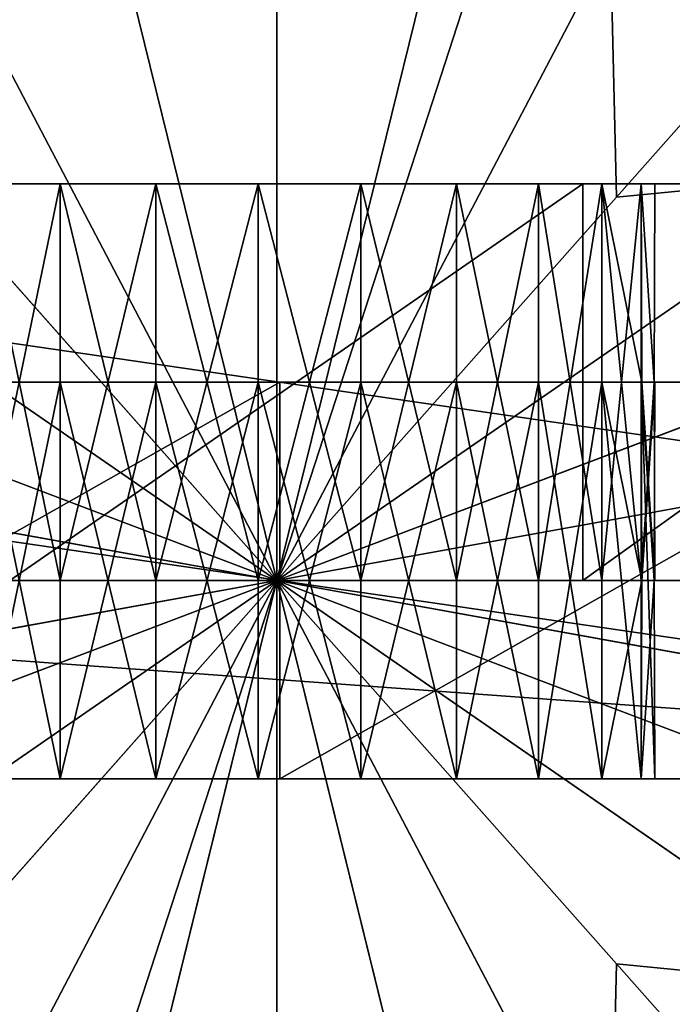
# Model space of a CAD drawing. Units: inches. Extents: x 0 to 623, y -11 to 608.
# Drawn here: x 510 to 518, y 516 to 529 of the extents above; entities that cross this region are included whole.
import ezdxf

# ---------------------------------------------------------------- set-up
doc = ezdxf.new("R2010")
doc.units = ezdxf.units.IN
doc.header["$MEASUREMENT"] = 0
doc.layers.get('0').update_dxf_attribs({"true_color": 0xffffff})

# ---------------------------------------------------------------- blocks, each defined once
blk = doc.blocks.new('Group_14')
at = {"color": 9, "true_color": 0xc6c6c6}
mesh = blk.add_polyface(dxfattribs=at)
corners = [(593.176, 0), (0, 593.693), (0, 0), (593.176, 593.693)]
mesh.append_faces([[corners[k] for k in face] for face in [(0, 1, 2), (1, 0, 3)]], dxfattribs={"vtx0": -1, "color": 9})
blk = doc.blocks.new('Group_8')
blk.add_blockref('Group_14', (2.646, 2.563, 3.775))
at = {"color": 9, "true_color": 0xc6c6c6}
mesh = blk.add_polyface(dxfattribs=at)
corners = [(0, 0, 85), (2.563, 2.563, 85), (0, 598.818, 85), (598.457, 0, 85), (595.894, 2.563, 85), (595.894, 596.255, 85), (2.563, 596.255, 85), (598.457, 598.818, 85)]
mesh.append_faces([[corners[k] for k in face] for face in [(0, 1, 2), (1, 3, 4), (4, 3, 5), (2, 6, 7), (6, 2, 1), (7, 5, 3)]], dxfattribs={"vtx0": -1, "vtx1": -1, "color": 9})
mesh.append_faces([[corners[k] for k in face] for face in [(1, 0, 3), (7, 6, 5)]], dxfattribs={"vtx0": -1, "vtx2": -1, "color": 9})
mesh = blk.add_polyface(dxfattribs=at)
corners = [(0, 598.818), (2.563, 596.255), (0, 0), (598.457, 598.818), (595.894, 596.255), (595.894, 2.563), (2.563, 2.563), (598.457, 0)]
mesh.append_faces([[corners[k] for k in face] for face in [(0, 1, 2), (1, 3, 4), (4, 3, 5), (2, 6, 7), (6, 2, 1), (7, 5, 3)]], dxfattribs={"vtx0": -1, "vtx1": -1, "color": 9})
mesh.append_faces([[corners[k] for k in face] for face in [(1, 0, 3), (7, 6, 5)]], dxfattribs={"vtx0": -1, "vtx2": -1, "color": 9})
blk = doc.blocks.new('Group_13')
at = {"color": 9, "true_color": 0xc6c6c6}
for p, q in [((25, 25, 853.296), (21.881, 37.656, 850.338)), ((28.119, 37.656, 850.338), (25, 25, 853.296)), ((25, 34.057, 851.688), (25, 25, 853.296)), ((20.791, 33.02, 851.688), (25, 25, 853.296)), ((25, 25, 853.296), (29.209, 33.02, 851.688)), ((17.551, 30.141, 851.69), (25, 25, 853.296)), ((32.449, 30.141, 851.69), (25, 25, 853.296)), ((25, 25, 853.296), (20.719, 29.832, 852.351)), ((25, 25, 853.296), (29.281, 29.832, 852.351)), ((25, 25, 853.296), (12.831, 29.615, 850.346)), ((25, 25, 853.296), (37.169, 29.615, 850.346)), ((16.853, 26.471, 851.904), (25, 25, 853.296)), ((25, 25, 853.296), (11.722, 25, 850.242)), ((25, 25, 853.296), (12.831, 20.385, 850.346)), ((16.853, 23.529, 851.904), (25, 25, 853.296)), ((17.551, 19.859, 851.69), (25, 25, 853.296)), ((25, 25, 853.296), (20.719, 20.168, 852.351)), ((25, 25, 853.296), (20.791, 16.98, 851.688)), ((21.881, 12.344, 850.338), (25, 25, 853.296)), ((32.449, 19.859, 851.69), (25, 25, 853.296)), ((25, 25, 853.296), (29.281, 20.168, 852.351)), ((29.209, 16.98, 851.688), (25, 25, 853.296)), ((25, 25, 853.296), (28.119, 12.344, 850.338)), ((25, 25, 853.296), (25, 15.943, 851.688)), ((37.169, 20.385, 850.346), (25, 25, 853.296)), ((25, 25, 853.296), (33.147, 23.529, 851.904)), ((25, 25, 853.296), (38.278, 25, 850.242))]:
    blk.add_line(p, q, dxfattribs=at)
mesh = blk.add_polyface(dxfattribs=at)
corners = [(4.775, 39.695), (4.775, 10.305), (0, 25), (17.275, 48.776), (17.275, 1.224), (32.725, 48.776), (32.725, 1.224), (45.225, 39.695), (45.225, 10.305), (50, 25)]
mesh.append_faces([[corners[k] for k in face] for face in [(0, 1, 2), (8, 7, 9)]], dxfattribs={"vtx0": -1, "color": 9})
mesh.append_faces([[corners[k] for k in face] for face in [(1, 3, 4), (4, 5, 6), (6, 7, 8)]], dxfattribs={"vtx0": -1, "vtx1": -1, "color": 9})
mesh.append_faces([[corners[k] for k in face] for face in [(1, 0, 3), (4, 3, 5), (6, 5, 7)]], dxfattribs={"vtx0": -1, "vtx2": -1, "color": 9})
mesh = blk.add_polyface(dxfattribs=at)
corners = [(25, 25, 853.296), (21.881, 37.656, 850.338), (20.791, 33.02, 851.688)]
mesh.append_faces([[corners[k] for k in face] for face in [(0, 1, 2)]], dxfattribs={"color": 9})
mesh = blk.add_polyface(dxfattribs=at)
corners = [(25, 34.057, 851.688), (21.881, 37.656, 850.338), (25, 25, 853.296)]
mesh.append_faces([[corners[k] for k in face] for face in [(0, 1, 2)]], dxfattribs={"color": 9})
mesh = blk.add_polyface(dxfattribs=at)
corners = [(29.209, 33.02, 851.688), (28.119, 37.656, 850.338), (25, 25, 853.296)]
mesh.append_faces([[corners[k] for k in face] for face in [(0, 1, 2)]], dxfattribs={"color": 9})
mesh = blk.add_polyface(dxfattribs=at)
corners = [(28.119, 37.656, 850.338), (25, 34.057, 851.688), (25, 25, 853.296)]
mesh.append_faces([[corners[k] for k in face] for face in [(0, 1, 2)]], dxfattribs={"color": 9})
mesh = blk.add_polyface(dxfattribs=at)
corners = [(34.368, 35.574, 849.892), (29.209, 33.02, 851.688), (29.281, 29.832, 852.351)]
mesh.append_faces([[corners[k] for k in face] for face in [(0, 1, 2)]], dxfattribs={"color": 9})
mesh = blk.add_polyface(dxfattribs=at)
corners = [(34.368, 35.574, 849.892), (29.281, 29.832, 852.351), (32.449, 30.141, 851.69)]
mesh.append_faces([[corners[k] for k in face] for face in [(0, 1, 2)]], dxfattribs={"color": 9})
mesh = blk.add_polyface(dxfattribs=at)
corners = [(25, 25, 853.296), (20.791, 33.02, 851.688), (20.719, 29.832, 852.351)]
mesh.append_faces([[corners[k] for k in face] for face in [(0, 1, 2)]], dxfattribs={"color": 9})
mesh = blk.add_polyface(dxfattribs=at)
corners = [(29.281, 29.832, 852.351), (29.209, 33.02, 851.688), (25, 25, 853.296)]
mesh.append_faces([[corners[k] for k in face] for face in [(0, 1, 2)]], dxfattribs={"color": 9})
mesh = blk.add_polyface(dxfattribs=at)
corners = [(25, 25, 853.296), (17.551, 30.141, 851.69), (12.831, 29.615, 850.346)]
mesh.append_faces([[corners[k] for k in face] for face in [(0, 1, 2)]], dxfattribs={"color": 9})
mesh = blk.add_polyface(dxfattribs=at)
corners = [(25, 25, 853.296), (20.719, 29.832, 852.351), (17.551, 30.141, 851.69)]
mesh.append_faces([[corners[k] for k in face] for face in [(0, 1, 2)]], dxfattribs={"color": 9})
mesh = blk.add_polyface(dxfattribs=at)
corners = [(37.169, 29.615, 850.346), (32.449, 30.141, 851.69), (25, 25, 853.296)]
mesh.append_faces([[corners[k] for k in face] for face in [(0, 1, 2)]], dxfattribs={"color": 9})
mesh = blk.add_polyface(dxfattribs=at)
corners = [(32.449, 30.141, 851.69), (29.281, 29.832, 852.351), (25, 25, 853.296)]
mesh.append_faces([[corners[k] for k in face] for face in [(0, 1, 2)]], dxfattribs={"color": 9})
mesh = blk.add_polyface(dxfattribs=at)
corners = [(25, 25, 853.296), (12.831, 29.615, 850.346), (16.853, 26.471, 851.904)]
mesh.append_faces([[corners[k] for k in face] for face in [(0, 1, 2)]], dxfattribs={"color": 9})
mesh = blk.add_polyface(dxfattribs=at)
corners = [(37.169, 29.615, 850.346), (25, 25, 853.296), (34.531, 26.728, 851.502)]
mesh.append_faces([[corners[k] for k in face] for face in [(0, 1, 2)]], dxfattribs={"color": 9})
mesh = blk.add_polyface(dxfattribs=at)
corners = [(38.278, 25, 850.242), (34.531, 26.728, 851.502), (25, 25, 853.296)]
mesh.append_faces([[corners[k] for k in face] for face in [(0, 1, 2)]], dxfattribs={"color": 9})
mesh = blk.add_polyface(dxfattribs=at)
corners = [(25, 25, 853.296), (16.853, 26.471, 851.904), (11.722, 25, 850.242)]
mesh.append_faces([[corners[k] for k in face] for face in [(0, 1, 2)]], dxfattribs={"color": 9})
mesh = blk.add_polyface(dxfattribs=at)
corners = [(25, 25, 853.296), (11.722, 25, 850.242), (16.853, 23.529, 851.904)]
mesh.append_faces([[corners[k] for k in face] for face in [(0, 1, 2)]], dxfattribs={"color": 9})
mesh = blk.add_polyface(dxfattribs=at)
corners = [(25, 25, 853.296), (16.853, 23.529, 851.904), (12.831, 20.385, 850.346)]
mesh.append_faces([[corners[k] for k in face] for face in [(0, 1, 2)]], dxfattribs={"color": 9})
mesh = blk.add_polyface(dxfattribs=at)
corners = [(25, 25, 853.296), (12.831, 20.385, 850.346), (17.551, 19.859, 851.69)]
mesh.append_faces([[corners[k] for k in face] for face in [(0, 1, 2)]], dxfattribs={"color": 9})
mesh = blk.add_polyface(dxfattribs=at)
corners = [(25, 25, 853.296), (17.551, 19.859, 851.69), (20.719, 20.168, 852.351)]
mesh.append_faces([[corners[k] for k in face] for face in [(0, 1, 2)]], dxfattribs={"color": 9})
mesh = blk.add_polyface(dxfattribs=at)
corners = [(25, 25, 853.296), (20.719, 20.168, 852.351), (20.791, 16.98, 851.688)]
mesh.append_faces([[corners[k] for k in face] for face in [(0, 1, 2)]], dxfattribs={"color": 9})
mesh = blk.add_polyface(dxfattribs=at)
corners = [(25, 25, 853.296), (20.791, 16.98, 851.688), (21.881, 12.344, 850.338)]
mesh.append_faces([[corners[k] for k in face] for face in [(0, 1, 2)]], dxfattribs={"color": 9})
mesh = blk.add_polyface(dxfattribs=at)
corners = [(25, 25, 853.296), (21.881, 12.344, 850.338), (25, 15.943, 851.688)]
mesh.append_faces([[corners[k] for k in face] for face in [(0, 1, 2)]], dxfattribs={"color": 9})
mesh = blk.add_polyface(dxfattribs=at)
corners = [(32.449, 19.859, 851.69), (25, 25, 853.296), (29.281, 20.168, 852.351)]
mesh.append_faces([[corners[k] for k in face] for face in [(0, 1, 2)]], dxfattribs={"color": 9})
mesh = blk.add_polyface(dxfattribs=at)
corners = [(29.209, 16.98, 851.688), (25, 25, 853.296), (28.119, 12.344, 850.338)]
mesh.append_faces([[corners[k] for k in face] for face in [(0, 1, 2)]], dxfattribs={"color": 9})
mesh = blk.add_polyface(dxfattribs=at)
corners = [(28.119, 12.344, 850.338), (25, 25, 853.296), (25, 15.943, 851.688)]
mesh.append_faces([[corners[k] for k in face] for face in [(0, 1, 2)]], dxfattribs={"color": 9})
mesh = blk.add_polyface(dxfattribs=at)
corners = [(37.169, 20.385, 850.346), (25, 25, 853.296), (32.449, 19.859, 851.69)]
mesh.append_faces([[corners[k] for k in face] for face in [(0, 1, 2)]], dxfattribs={"color": 9})
mesh = blk.add_polyface(dxfattribs=at)
corners = [(29.281, 20.168, 852.351), (25, 25, 853.296), (29.209, 16.98, 851.688)]
mesh.append_faces([[corners[k] for k in face] for face in [(0, 1, 2)]], dxfattribs={"color": 9})
mesh = blk.add_polyface(dxfattribs=at)
corners = [(38.278, 25, 850.242), (25, 25, 853.296), (33.147, 23.529, 851.904)]
mesh.append_faces([[corners[k] for k in face] for face in [(0, 1, 2)]], dxfattribs={"color": 9})
mesh = blk.add_polyface(dxfattribs=at)
corners = [(37.169, 20.385, 850.346), (33.147, 23.529, 851.904), (25, 25, 853.296)]
mesh.append_faces([[corners[k] for k in face] for face in [(0, 1, 2)]], dxfattribs={"color": 9})
mesh = blk.add_polyface(dxfattribs=at)
corners = [(34.368, 14.426, 849.892), (29.281, 20.168, 852.351), (29.209, 16.98, 851.688)]
mesh.append_faces([[corners[k] for k in face] for face in [(0, 1, 2)]], dxfattribs={"color": 9})
mesh = blk.add_polyface(dxfattribs=at)
corners = [(34.368, 14.426, 849.892), (32.449, 19.859, 851.69), (29.281, 20.168, 852.351)]
mesh.append_faces([[corners[k] for k in face] for face in [(0, 1, 2)]], dxfattribs={"color": 9})

msp = doc.modelspace()

# ---------------------------------------------------------------- linework, layer by layer
for p, q in [((496.214, 526.56, 909.412), (530.528, 526.56, 909.412)), ((509.569, 526.56, 875.988), (510.605, 526.56, 875.194)), ((510.605, 526.56, 883.854), (509.569, 526.56, 883.059)), ((517.199, 526.56, 866.721), (509.972, 526.56, 866.396)), ((510.605, 526.56, 875.194), (511.811, 526.56, 874.694)), ((511.811, 526.56, 884.353), (510.605, 526.56, 883.854)), ((511.811, 526.56, 874.694), (513.105, 526.56, 874.524)), ((513.105, 526.56, 884.524), (511.811, 526.56, 884.353)), ((513.105, 526.56, 874.524), (514.399, 526.56, 874.694)), ((514.399, 526.56, 884.353), (513.105, 526.56, 884.524)), ((514.399, 526.56, 874.694), (515.605, 526.56, 875.194)), ((515.605, 526.56, 883.854), (514.399, 526.56, 884.353)), ((515.605, 526.56, 875.194), (516.64, 526.56, 875.988)), ((516.64, 526.56, 883.059), (515.605, 526.56, 883.854)), ((516.64, 526.56, 875.988), (517.435, 526.56, 877.024)), ((517.435, 526.56, 882.024), (516.64, 526.56, 883.059)), ((524.169, 526.56, 868.658), (517.199, 526.56, 866.721)), ((517.435, 526.56, 877.024), (517.934, 526.56, 878.23)), ((517.934, 526.56, 880.818), (517.435, 526.56, 882.024)), ((518.105, 526.56, 879.524), (517.934, 526.56, 880.818)), ((517.934, 526.56, 878.23), (518.105, 526.56, 879.524)), ((518.105, 526.56, 879.524), (518.099, 524.06, 879.525)), ((518.099, 524.06, 879.525), (518.105, 521.56, 879.524)), ((530.528, 521.56, 909.412), (496.214, 521.56, 909.412)), ((509.569, 521.56, 883.059), (510.605, 521.56, 883.854)), ((510.605, 521.56, 875.194), (509.569, 521.56, 875.988)), ((509.972, 521.56, 866.396), (517.199, 521.56, 866.721)), ((510.605, 521.56, 883.854), (511.811, 521.56, 884.353)), ((511.811, 521.56, 874.694), (510.605, 521.56, 875.194)), ((511.811, 521.56, 884.353), (513.105, 521.56, 884.524)), ((513.105, 521.56, 874.524), (511.811, 521.56, 874.694)), ((513.105, 521.56, 884.524), (514.399, 521.56, 884.353)), ((514.399, 521.56, 874.694), (513.105, 521.56, 874.524)), ((514.399, 521.56, 884.353), (515.605, 521.56, 883.854)), ((515.605, 521.56, 875.194), (514.399, 521.56, 874.694)), ((515.605, 521.56, 883.854), (516.64, 521.56, 883.059)), ((516.64, 521.56, 875.988), (515.605, 521.56, 875.194)), ((516.64, 521.56, 883.059), (517.435, 521.56, 882.024)), ((517.435, 521.56, 877.024), (516.64, 521.56, 875.988)), ((517.199, 521.56, 866.721), (524.169, 521.56, 868.658)), ((517.435, 521.56, 882.024), (517.934, 521.56, 880.818)), ((517.934, 521.56, 878.23), (517.435, 521.56, 877.024)), ((517.934, 521.56, 880.818), (518.099, 521.56, 879.618)), ((517.941, 521.56, 878.324), (517.934, 521.56, 878.23)), ((518.105, 521.56, 879.524), (517.941, 521.56, 878.324)), ((518.099, 521.56, 879.618), (518.105, 521.56, 879.524))]:
    msp.add_line(p, q)
at = {"color": 9, "true_color": 0xc6c6c6}
for p, q in [((496.214, 524.06, 898.589), (530.528, 524.06, 898.589)), ((513.375, 524.06, 852.711), (504.553, 524.06, 851.679)), ((509.569, 524.06, 876.083), (510.605, 524.06, 875.288)), ((510.605, 524.06, 883.949), (509.569, 524.06, 883.154)), ((510.605, 524.06, 875.288), (511.811, 524.06, 874.789)), ((511.811, 524.06, 884.448), (510.605, 524.06, 883.949)), ((511.811, 524.06, 874.789), (513.105, 524.06, 874.619)), ((513.105, 524.06, 884.619), (511.811, 524.06, 884.448)), ((513.105, 524.06, 874.619), (514.399, 524.06, 874.789)), ((514.399, 524.06, 884.448), (513.105, 524.06, 884.619)), ((522.194, 524.06, 851.662), (513.375, 524.06, 852.711)), ((514.399, 524.06, 874.789), (515.605, 524.06, 875.288)), ((515.605, 524.06, 883.949), (514.399, 524.06, 884.448)), ((515.605, 524.06, 875.288), (516.64, 524.06, 876.083)), ((516.64, 524.06, 883.154), (515.605, 524.06, 883.949)), ((516.64, 524.06, 876.083), (517.435, 524.06, 877.119)), ((517.435, 524.06, 882.119), (516.64, 524.06, 883.154)), ((517.435, 524.06, 877.119), (517.934, 524.06, 878.324)), ((517.934, 524.06, 880.913), (517.435, 524.06, 882.119)), ((517.934, 524.06, 878.324), (518.099, 524.06, 879.525)), ((517.941, 524.06, 880.819), (517.934, 524.06, 880.913)), ((518.105, 524.06, 879.619), (517.941, 524.06, 880.819)), ((518.105, 524.06, 879.619), (518.099, 521.56, 879.618)), ((518.099, 524.06, 879.525), (518.105, 524.06, 879.619)), ((518.099, 521.56, 879.618), (518.105, 519.06, 879.619)), ((530.528, 519.06, 898.589), (496.214, 519.06, 898.589)), ((504.553, 519.06, 851.679), (513.375, 519.06, 852.711)), ((509.569, 519.06, 883.154), (510.605, 519.06, 883.949)), ((510.605, 519.06, 875.288), (509.569, 519.06, 876.083)), ((510.605, 519.06, 883.949), (511.811, 519.06, 884.448)), ((511.811, 519.06, 874.789), (510.605, 519.06, 875.288)), ((511.811, 519.06, 884.448), (513.105, 519.06, 884.619)), ((513.105, 519.06, 874.619), (511.811, 519.06, 874.789)), ((513.105, 519.06, 884.619), (514.399, 519.06, 884.448)), ((514.399, 519.06, 874.789), (513.105, 519.06, 874.619)), ((513.375, 519.06, 852.711), (522.194, 519.06, 851.662)), ((514.399, 519.06, 884.448), (515.605, 519.06, 883.949)), ((515.605, 519.06, 875.288), (514.399, 519.06, 874.789)), ((515.605, 519.06, 883.949), (516.64, 519.06, 883.154)), ((516.64, 519.06, 876.083), (515.605, 519.06, 875.288)), ((516.64, 519.06, 883.154), (517.435, 519.06, 882.119)), ((517.435, 519.06, 877.119), (516.64, 519.06, 876.083)), ((517.435, 519.06, 882.119), (517.934, 519.06, 880.913)), ((517.934, 519.06, 878.324), (517.435, 519.06, 877.119)), ((517.934, 519.06, 880.913), (518.105, 519.06, 879.619)), ((518.105, 519.06, 879.619), (517.934, 519.06, 878.324))]:
    msp.add_line(p, q, dxfattribs=at)

# ---------------------------------------------------------------- block references
for name, p in [('Group_8', (7.384, -1.96, 909.255)), ('Group_13', (488.339, 496.56))]:
    msp.add_blockref(name, p)

# ---------------------------------------------------------------- meshes
mesh = msp.add_polyface()
corners = [(502.856, 526.56, 867.7), (517.199, 526.56, 866.721), (509.972, 526.56, 866.396), (524.169, 526.56, 868.658), (496.214, 526.56, 870.565), (530.528, 526.56, 872.107), (511.811, 526.56, 874.694), (510.605, 526.56, 875.194), (509.569, 526.56, 875.988), (508.775, 526.56, 877.024), (508.275, 526.56, 878.23), (496.214, 526.56, 909.412), (513.105, 526.56, 874.524), (508.105, 526.56, 879.524), (508.275, 526.56, 880.818), (508.775, 526.56, 882.024), (509.569, 526.56, 883.059), (510.605, 526.56, 883.854), (511.811, 526.56, 884.353), (513.105, 526.56, 884.524), (517.934, 526.56, 878.23), (530.528, 526.56, 909.412), (517.435, 526.56, 877.024), (516.64, 526.56, 875.988), (515.605, 526.56, 875.194), (514.399, 526.56, 874.694), (518.105, 526.56, 879.524), (517.934, 526.56, 880.818), (517.435, 526.56, 882.024), (516.64, 526.56, 883.059), (515.605, 526.56, 883.854), (514.399, 526.56, 884.353)]
mesh.append_faces([[corners[k] for k in face] for face in [(0, 1, 2)]], dxfattribs={"vtx0": -1})
mesh.append_faces([[corners[k] for k in face] for face in [(1, 0, 3), (3, 4, 5), (6, 4, 7), (7, 4, 8), (8, 4, 9), (9, 4, 10), (10, 11, 13), (13, 11, 14), (14, 11, 15), (15, 11, 16), (16, 11, 17), (17, 11, 18), (18, 11, 19), (5, 20, 21), (20, 5, 22), (22, 5, 23), (23, 5, 24), (24, 5, 25), (25, 5, 12), (21, 19, 11)]], dxfattribs={"vtx0": -1, "vtx1": -1})
mesh.append_faces([[corners[k] for k in face] for face in [(5, 4, 6)]], dxfattribs={"vtx0": -1, "vtx1": -1, "vtx2": -1})
mesh.append_faces([[corners[k] for k in face] for face in [(3, 0, 4), (10, 4, 11), (5, 6, 12), (21, 20, 26), (21, 26, 27), (21, 27, 28), (21, 28, 29), (21, 29, 30), (21, 30, 31), (21, 31, 19)]], dxfattribs={"vtx0": -1, "vtx2": -1})
mesh = msp.add_polyface()
corners = [(530.528, 521.56, 909.412), (496.214, 526.56, 909.412), (496.214, 521.56, 909.412), (530.528, 526.56, 909.412)]
mesh.append_faces([[corners[k] for k in face] for face in [(0, 1, 2), (1, 0, 3)]], dxfattribs={"vtx0": -1})
mesh = msp.add_polyface()
corners = [(510.605, 526.56, 883.854), (509.569, 521.56, 883.059), (509.569, 526.56, 883.059), (510.605, 521.56, 883.854)]
mesh.append_faces([[corners[k] for k in face] for face in [(0, 1, 2), (1, 0, 3)]], dxfattribs={"vtx0": -1})
mesh = msp.add_polyface()
corners = [(510.605, 521.56, 875.194), (509.569, 526.56, 875.988), (509.569, 521.56, 875.988), (510.605, 526.56, 875.194)]
mesh.append_faces([[corners[k] for k in face] for face in [(0, 1, 2), (1, 0, 3)]], dxfattribs={"vtx0": -1})
mesh = msp.add_polyface()
corners = [(517.199, 526.56, 866.721), (509.972, 521.56, 866.396), (509.972, 526.56, 866.396), (517.199, 521.56, 866.721)]
mesh.append_faces([[corners[k] for k in face] for face in [(0, 1, 2), (1, 0, 3)]], dxfattribs={"vtx0": -1})
mesh = msp.add_polyface()
corners = [(511.811, 526.56, 884.353), (510.605, 521.56, 883.854), (510.605, 526.56, 883.854), (511.811, 521.56, 884.353)]
mesh.append_faces([[corners[k] for k in face] for face in [(0, 1, 2), (1, 0, 3)]], dxfattribs={"vtx0": -1})
mesh = msp.add_polyface()
corners = [(511.811, 521.56, 874.694), (510.605, 526.56, 875.194), (510.605, 521.56, 875.194), (511.811, 526.56, 874.694)]
mesh.append_faces([[corners[k] for k in face] for face in [(0, 1, 2), (1, 0, 3)]], dxfattribs={"vtx0": -1})
mesh = msp.add_polyface()
corners = [(513.105, 526.56, 884.524), (511.811, 521.56, 884.353), (511.811, 526.56, 884.353), (513.105, 521.56, 884.524)]
mesh.append_faces([[corners[k] for k in face] for face in [(0, 1, 2), (1, 0, 3)]], dxfattribs={"vtx0": -1})
mesh = msp.add_polyface()
corners = [(513.105, 521.56, 874.524), (511.811, 526.56, 874.694), (511.811, 521.56, 874.694), (513.105, 526.56, 874.524)]
mesh.append_faces([[corners[k] for k in face] for face in [(0, 1, 2), (1, 0, 3)]], dxfattribs={"vtx0": -1})
mesh = msp.add_polyface()
corners = [(514.399, 526.56, 884.353), (513.105, 521.56, 884.524), (513.105, 526.56, 884.524), (514.399, 521.56, 884.353)]
mesh.append_faces([[corners[k] for k in face] for face in [(0, 1, 2), (1, 0, 3)]], dxfattribs={"vtx0": -1})
mesh = msp.add_polyface()
corners = [(514.399, 521.56, 874.694), (513.105, 526.56, 874.524), (513.105, 521.56, 874.524), (514.399, 526.56, 874.694)]
mesh.append_faces([[corners[k] for k in face] for face in [(0, 1, 2), (1, 0, 3)]], dxfattribs={"vtx0": -1})
mesh = msp.add_polyface()
corners = [(515.605, 526.56, 883.854), (514.399, 521.56, 884.353), (514.399, 526.56, 884.353), (515.605, 521.56, 883.854)]
mesh.append_faces([[corners[k] for k in face] for face in [(0, 1, 2), (1, 0, 3)]], dxfattribs={"vtx0": -1})
mesh = msp.add_polyface()
corners = [(515.605, 521.56, 875.194), (514.399, 526.56, 874.694), (514.399, 521.56, 874.694), (515.605, 526.56, 875.194)]
mesh.append_faces([[corners[k] for k in face] for face in [(0, 1, 2), (1, 0, 3)]], dxfattribs={"vtx0": -1})
mesh = msp.add_polyface()
corners = [(516.64, 526.56, 883.059), (515.605, 521.56, 883.854), (515.605, 526.56, 883.854), (516.64, 521.56, 883.059)]
mesh.append_faces([[corners[k] for k in face] for face in [(0, 1, 2), (1, 0, 3)]], dxfattribs={"vtx0": -1})
mesh = msp.add_polyface()
corners = [(516.64, 521.56, 875.988), (515.605, 526.56, 875.194), (515.605, 521.56, 875.194), (516.64, 526.56, 875.988)]
mesh.append_faces([[corners[k] for k in face] for face in [(0, 1, 2), (1, 0, 3)]], dxfattribs={"vtx0": -1})
mesh = msp.add_polyface()
corners = [(516.64, 526.56, 883.059), (517.435, 521.56, 882.024), (516.64, 521.56, 883.059), (517.435, 526.56, 882.024)]
mesh.append_faces([[corners[k] for k in face] for face in [(0, 1, 2), (1, 0, 3)]], dxfattribs={"vtx0": -1})
mesh = msp.add_polyface()
corners = [(517.435, 526.56, 877.024), (516.64, 521.56, 875.988), (517.435, 521.56, 877.024), (516.64, 526.56, 875.988)]
mesh.append_faces([[corners[k] for k in face] for face in [(0, 1, 2), (1, 0, 3)]], dxfattribs={"vtx0": -1})
mesh = msp.add_polyface()
corners = [(524.169, 526.56, 868.658), (517.199, 521.56, 866.721), (517.199, 526.56, 866.721), (524.169, 521.56, 868.658)]
mesh.append_faces([[corners[k] for k in face] for face in [(0, 1, 2), (1, 0, 3)]], dxfattribs={"vtx0": -1})
mesh = msp.add_polyface()
corners = [(517.435, 526.56, 882.024), (517.934, 521.56, 880.818), (517.435, 521.56, 882.024), (517.941, 524.06, 880.819), (517.934, 526.56, 880.818)]
mesh.append_faces([[corners[k] for k in face] for face in [(0, 1, 2), (3, 0, 4)]], dxfattribs={"vtx0": -1})
mesh.append_faces([[corners[k] for k in face] for face in [(1, 0, 3)]], dxfattribs={"vtx0": -1, "vtx1": -1})
mesh = msp.add_polyface()
corners = [(517.934, 526.56, 878.23), (517.435, 521.56, 877.024), (517.934, 521.56, 878.23), (517.435, 526.56, 877.024)]
mesh.append_faces([[corners[k] for k in face] for face in [(0, 1, 2), (1, 0, 3)]], dxfattribs={"vtx0": -1})
mesh = msp.add_polyface()
corners = [(517.941, 524.06, 880.819), (518.099, 521.56, 879.618), (517.934, 521.56, 880.818), (518.105, 521.56, 879.524), (518.099, 524.06, 879.525), (517.934, 526.56, 880.818), (518.105, 526.56, 879.524)]
mesh.append_faces([[corners[k] for k in face] for face in [(0, 1, 2), (4, 5, 6)]], dxfattribs={"vtx0": -1})
mesh.append_faces([[corners[k] for k in face] for face in [(1, 0, 3), (3, 0, 4)]], dxfattribs={"vtx0": -1, "vtx1": -1})
mesh.append_faces([[corners[k] for k in face] for face in [(4, 0, 5)]], dxfattribs={"vtx0": -1, "vtx2": -1})
mesh = msp.add_polyface()
corners = [(518.099, 524.06, 879.525), (517.941, 521.56, 878.324), (518.105, 521.56, 879.524), (517.934, 521.56, 878.23), (517.934, 526.56, 878.23), (518.105, 526.56, 879.524)]
mesh.append_faces([[corners[k] for k in face] for face in [(0, 1, 2), (4, 0, 5)]], dxfattribs={"vtx0": -1})
mesh.append_faces([[corners[k] for k in face] for face in [(1, 0, 3), (3, 0, 4)]], dxfattribs={"vtx0": -1, "vtx1": -1})
mesh = msp.add_polyface(dxfattribs=at)
corners = [(522.194, 524.06, 851.662), (530.528, 524.06, 872.107), (530.528, 524.06, 848.589), (513.375, 524.06, 852.711), (496.214, 524.06, 870.565), (511.811, 524.06, 874.789), (510.605, 524.06, 875.288), (509.569, 524.06, 876.083), (508.775, 524.06, 877.119), (496.214, 524.06, 898.589), (513.105, 524.06, 874.619), (508.275, 524.06, 878.324), (508.111, 524.06, 879.525), (508.105, 524.06, 879.619), (508.269, 524.06, 880.819), (508.275, 524.06, 880.913), (508.775, 524.06, 882.119), (509.569, 524.06, 883.154), (510.605, 524.06, 883.949), (511.811, 524.06, 884.448), (513.105, 524.06, 884.619), (517.435, 524.06, 877.119), (530.528, 524.06, 898.589), (516.64, 524.06, 876.083), (515.605, 524.06, 875.288), (514.399, 524.06, 874.789), (517.934, 524.06, 878.324), (518.099, 524.06, 879.525), (518.105, 524.06, 879.619), (517.941, 524.06, 880.819), (517.934, 524.06, 880.913), (517.435, 524.06, 882.119), (516.64, 524.06, 883.154), (515.605, 524.06, 883.949), (514.399, 524.06, 884.448), (504.553, 524.06, 851.679), (496.214, 524.06, 848.621)]
mesh.append_faces([[corners[k] for k in face] for face in [(0, 1, 2), (4, 35, 36)]], dxfattribs={"vtx0": -1, "color": 9})
mesh.append_faces([[corners[k] for k in face] for face in [(5, 4, 6), (6, 4, 7), (7, 4, 8), (8, 9, 11), (11, 9, 12), (12, 9, 13), (13, 9, 14), (14, 9, 15), (15, 9, 16), (16, 9, 17), (17, 9, 18), (18, 9, 19), (19, 9, 20), (1, 21, 22), (21, 1, 23), (23, 1, 24), (24, 1, 25), (25, 1, 10), (22, 20, 9), (35, 4, 3)]], dxfattribs={"vtx0": -1, "vtx1": -1, "color": 9})
mesh.append_faces([[corners[k] for k in face] for face in [(1, 3, 4), (1, 4, 5)]], dxfattribs={"vtx0": -1, "vtx1": -1, "vtx2": -1, "color": 9})
mesh.append_faces([[corners[k] for k in face] for face in [(1, 0, 3), (8, 4, 9), (1, 5, 10), (22, 21, 26), (22, 26, 27), (22, 27, 28), (22, 28, 29), (22, 29, 30), (22, 30, 31), (22, 31, 32), (22, 32, 33), (22, 33, 34), (22, 34, 20)]], dxfattribs={"vtx0": -1, "vtx2": -1, "color": 9})
mesh = msp.add_polyface(dxfattribs=at)
corners = [(530.528, 519.06, 898.589), (496.214, 521.56, 898.589), (496.214, 519.06, 898.589), (496.214, 524.06, 898.589), (530.528, 524.06, 898.589), (530.528, 521.56, 898.589)]
mesh.append_faces([[corners[k] for k in face] for face in [(0, 1, 2), (4, 0, 5)]], dxfattribs={"vtx0": -1, "color": 9})
mesh.append_faces([[corners[k] for k in face] for face in [(1, 0, 3), (3, 0, 4)]], dxfattribs={"vtx0": -1, "vtx1": -1, "color": 9})
mesh = msp.add_polyface(dxfattribs=at)
corners = [(513.375, 524.06, 852.711), (504.553, 519.06, 851.679), (504.553, 524.06, 851.679), (513.375, 519.06, 852.711)]
mesh.append_faces([[corners[k] for k in face] for face in [(0, 1, 2), (1, 0, 3)]], dxfattribs={"vtx0": -1, "color": 9})
mesh = msp.add_polyface(dxfattribs=at)
corners = [(510.605, 524.06, 883.949), (509.569, 519.06, 883.154), (509.569, 524.06, 883.154), (510.605, 519.06, 883.949)]
mesh.append_faces([[corners[k] for k in face] for face in [(0, 1, 2), (1, 0, 3)]], dxfattribs={"vtx0": -1, "color": 9})
mesh = msp.add_polyface(dxfattribs=at)
corners = [(510.605, 519.06, 875.288), (509.569, 524.06, 876.083), (509.569, 519.06, 876.083), (510.605, 524.06, 875.288)]
mesh.append_faces([[corners[k] for k in face] for face in [(0, 1, 2), (1, 0, 3)]], dxfattribs={"vtx0": -1, "color": 9})
mesh = msp.add_polyface(dxfattribs=at)
corners = [(511.811, 524.06, 884.448), (510.605, 519.06, 883.949), (510.605, 524.06, 883.949), (511.811, 519.06, 884.448)]
mesh.append_faces([[corners[k] for k in face] for face in [(0, 1, 2), (1, 0, 3)]], dxfattribs={"vtx0": -1, "color": 9})
mesh = msp.add_polyface(dxfattribs=at)
corners = [(511.811, 519.06, 874.789), (510.605, 524.06, 875.288), (510.605, 519.06, 875.288), (511.811, 524.06, 874.789)]
mesh.append_faces([[corners[k] for k in face] for face in [(0, 1, 2), (1, 0, 3)]], dxfattribs={"vtx0": -1, "color": 9})
mesh = msp.add_polyface(dxfattribs=at)
corners = [(513.105, 524.06, 884.619), (511.811, 519.06, 884.448), (511.811, 524.06, 884.448), (513.105, 519.06, 884.619)]
mesh.append_faces([[corners[k] for k in face] for face in [(0, 1, 2), (1, 0, 3)]], dxfattribs={"vtx0": -1, "color": 9})
mesh = msp.add_polyface(dxfattribs=at)
corners = [(513.105, 519.06, 874.619), (511.811, 524.06, 874.789), (511.811, 519.06, 874.789), (513.105, 524.06, 874.619)]
mesh.append_faces([[corners[k] for k in face] for face in [(0, 1, 2), (1, 0, 3)]], dxfattribs={"vtx0": -1, "color": 9})
mesh = msp.add_polyface(dxfattribs=at)
corners = [(514.399, 524.06, 884.448), (513.105, 519.06, 884.619), (513.105, 524.06, 884.619), (514.399, 519.06, 884.448)]
mesh.append_faces([[corners[k] for k in face] for face in [(0, 1, 2), (1, 0, 3)]], dxfattribs={"vtx0": -1, "color": 9})
mesh = msp.add_polyface(dxfattribs=at)
corners = [(514.399, 519.06, 874.789), (513.105, 524.06, 874.619), (513.105, 519.06, 874.619), (514.399, 524.06, 874.789)]
mesh.append_faces([[corners[k] for k in face] for face in [(0, 1, 2), (1, 0, 3)]], dxfattribs={"vtx0": -1, "color": 9})
mesh = msp.add_polyface(dxfattribs=at)
corners = [(522.194, 524.06, 851.662), (513.375, 519.06, 852.711), (513.375, 524.06, 852.711), (522.194, 519.06, 851.662)]
mesh.append_faces([[corners[k] for k in face] for face in [(0, 1, 2), (1, 0, 3)]], dxfattribs={"vtx0": -1, "color": 9})
mesh = msp.add_polyface(dxfattribs=at)
corners = [(515.605, 524.06, 883.949), (514.399, 519.06, 884.448), (514.399, 524.06, 884.448), (515.605, 519.06, 883.949)]
mesh.append_faces([[corners[k] for k in face] for face in [(0, 1, 2), (1, 0, 3)]], dxfattribs={"vtx0": -1, "color": 9})
mesh = msp.add_polyface(dxfattribs=at)
corners = [(515.605, 519.06, 875.288), (514.399, 524.06, 874.789), (514.399, 519.06, 874.789), (515.605, 524.06, 875.288)]
mesh.append_faces([[corners[k] for k in face] for face in [(0, 1, 2), (1, 0, 3)]], dxfattribs={"vtx0": -1, "color": 9})
mesh = msp.add_polyface(dxfattribs=at)
corners = [(516.64, 524.06, 883.154), (515.605, 519.06, 883.949), (515.605, 524.06, 883.949), (516.64, 519.06, 883.154)]
mesh.append_faces([[corners[k] for k in face] for face in [(0, 1, 2), (1, 0, 3)]], dxfattribs={"vtx0": -1, "color": 9})
mesh = msp.add_polyface(dxfattribs=at)
corners = [(516.64, 519.06, 876.083), (515.605, 524.06, 875.288), (515.605, 519.06, 875.288), (516.64, 524.06, 876.083)]
mesh.append_faces([[corners[k] for k in face] for face in [(0, 1, 2), (1, 0, 3)]], dxfattribs={"vtx0": -1, "color": 9})
mesh = msp.add_polyface(dxfattribs=at)
corners = [(516.64, 524.06, 883.154), (517.435, 519.06, 882.119), (516.64, 519.06, 883.154), (517.435, 524.06, 882.119)]
mesh.append_faces([[corners[k] for k in face] for face in [(0, 1, 2), (1, 0, 3)]], dxfattribs={"vtx0": -1, "color": 9})
mesh = msp.add_polyface(dxfattribs=at)
corners = [(517.435, 524.06, 877.119), (516.64, 519.06, 876.083), (517.435, 519.06, 877.119), (516.64, 524.06, 876.083)]
mesh.append_faces([[corners[k] for k in face] for face in [(0, 1, 2), (1, 0, 3)]], dxfattribs={"vtx0": -1, "color": 9})
mesh = msp.add_polyface(dxfattribs=at)
corners = [(517.435, 524.06, 882.119), (517.934, 519.06, 880.913), (517.435, 519.06, 882.119), (517.934, 524.06, 880.913)]
mesh.append_faces([[corners[k] for k in face] for face in [(0, 1, 2), (1, 0, 3)]], dxfattribs={"vtx0": -1, "color": 9})
mesh = msp.add_polyface(dxfattribs=at)
corners = [(517.941, 521.56, 878.324), (517.435, 519.06, 877.119), (517.934, 519.06, 878.324), (517.435, 524.06, 877.119), (517.934, 524.06, 878.324)]
mesh.append_faces([[corners[k] for k in face] for face in [(0, 1, 2), (3, 0, 4)]], dxfattribs={"vtx0": -1, "color": 9})
mesh.append_faces([[corners[k] for k in face] for face in [(1, 0, 3)]], dxfattribs={"vtx0": -1, "vtx1": -1, "color": 9})
mesh = msp.add_polyface(dxfattribs=at)
corners = [(517.934, 524.06, 880.913), (518.105, 519.06, 879.619), (517.934, 519.06, 880.913), (518.099, 521.56, 879.618), (518.105, 524.06, 879.619), (517.941, 524.06, 880.819)]
mesh.append_faces([[corners[k] for k in face] for face in [(0, 1, 2), (4, 0, 5)]], dxfattribs={"vtx0": -1, "color": 9})
mesh.append_faces([[corners[k] for k in face] for face in [(1, 0, 3), (3, 0, 4)]], dxfattribs={"vtx0": -1, "vtx1": -1, "color": 9})
mesh = msp.add_polyface(dxfattribs=at)
corners = [(518.099, 521.56, 879.618), (517.934, 519.06, 878.324), (518.105, 519.06, 879.619), (517.941, 521.56, 878.324), (518.105, 524.06, 879.619), (517.934, 524.06, 878.324), (518.099, 524.06, 879.525)]
mesh.append_faces([[corners[k] for k in face] for face in [(0, 1, 2), (5, 4, 6)]], dxfattribs={"vtx0": -1, "color": 9})
mesh.append_faces([[corners[k] for k in face] for face in [(1, 0, 3), (3, 4, 5)]], dxfattribs={"vtx0": -1, "vtx1": -1, "color": 9})
mesh.append_faces([[corners[k] for k in face] for face in [(3, 0, 4)]], dxfattribs={"vtx0": -1, "vtx2": -1, "color": 9})
mesh = msp.add_polyface()
corners = [(530.528, 521.56, 872.107), (514.399, 521.56, 874.694), (513.105, 521.56, 874.524), (515.605, 521.56, 875.194), (516.64, 521.56, 875.988), (517.435, 521.56, 877.024), (530.528, 521.56, 898.589), (517.934, 521.56, 878.23), (517.941, 521.56, 878.324), (518.105, 521.56, 879.524), (518.099, 521.56, 879.618), (517.934, 521.56, 880.818), (517.435, 521.56, 882.024), (516.64, 521.56, 883.059), (515.605, 521.56, 883.854), (514.399, 521.56, 884.353), (513.105, 521.56, 884.524), (517.199, 521.56, 866.721), (502.856, 521.56, 867.7), (509.972, 521.56, 866.396), (524.169, 521.56, 868.658), (496.214, 521.56, 870.565), (511.811, 521.56, 874.694), (510.605, 521.56, 875.194), (509.569, 521.56, 875.988), (508.775, 521.56, 877.024), (496.214, 521.56, 898.589), (508.275, 521.56, 878.23), (508.269, 521.56, 878.324), (508.105, 521.56, 879.524), (508.111, 521.56, 879.618), (508.275, 521.56, 880.818), (508.775, 521.56, 882.024), (509.569, 521.56, 883.059), (510.605, 521.56, 883.854), (511.811, 521.56, 884.353), (530.528, 521.56, 909.412), (496.214, 521.56, 909.412)]
mesh.append_faces([[corners[k] for k in face] for face in [(17, 18, 19), (26, 36, 37)]], dxfattribs={"vtx0": -1})
mesh.append_faces([[corners[k] for k in face] for face in [(1, 0, 3), (3, 0, 4), (4, 0, 5), (5, 6, 7), (7, 6, 8), (8, 6, 9), (9, 6, 10), (10, 6, 11), (11, 6, 12), (12, 6, 13), (13, 6, 14), (14, 6, 15), (15, 6, 16), (18, 20, 21), (21, 25, 26), (22, 0, 2)]], dxfattribs={"vtx0": -1, "vtx1": -1})
mesh.append_faces([[corners[k] for k in face] for face in [(21, 0, 22), (26, 16, 6)]], dxfattribs={"vtx0": -1, "vtx1": -1, "vtx2": -1})
mesh.append_faces([[corners[k] for k in face] for face in [(0, 1, 2), (5, 0, 6), (18, 17, 20), (21, 20, 0), (21, 22, 23), (21, 23, 24), (21, 24, 25), (26, 25, 27), (26, 27, 28), (26, 28, 29), (26, 29, 30), (26, 30, 31), (26, 31, 32), (26, 32, 33), (26, 33, 34), (26, 34, 35), (26, 35, 16), (26, 6, 36)]], dxfattribs={"vtx0": -1, "vtx2": -1})
mesh = msp.add_polyface(dxfattribs=at)
corners = [(530.528, 519.06, 898.589), (522.194, 519.06, 851.662), (530.528, 519.06, 848.589), (513.375, 519.06, 852.711), (517.435, 519.06, 877.119), (516.64, 519.06, 876.083), (515.605, 519.06, 875.288), (514.399, 519.06, 874.789), (513.105, 519.06, 874.619), (517.934, 519.06, 878.324), (518.105, 519.06, 879.619), (517.934, 519.06, 880.913), (517.435, 519.06, 882.119), (516.64, 519.06, 883.154), (515.605, 519.06, 883.949), (514.399, 519.06, 884.448), (513.105, 519.06, 884.619), (504.553, 519.06, 851.679), (496.214, 519.06, 898.589), (496.214, 519.06, 848.621), (508.775, 519.06, 877.119), (509.569, 519.06, 876.083), (510.605, 519.06, 875.288), (511.811, 519.06, 874.789), (508.275, 519.06, 878.324), (508.105, 519.06, 879.619), (508.275, 519.06, 880.913), (508.775, 519.06, 882.119), (509.569, 519.06, 883.154), (510.605, 519.06, 883.949), (511.811, 519.06, 884.448)]
mesh.append_faces([[corners[k] for k in face] for face in [(0, 1, 2), (17, 18, 19)]], dxfattribs={"vtx0": -1, "color": 9})
mesh.append_faces([[corners[k] for k in face] for face in [(1, 0, 3), (4, 0, 9), (9, 0, 10), (10, 0, 11), (11, 0, 12), (12, 0, 13), (13, 0, 14), (14, 0, 15), (15, 0, 16), (20, 3, 21), (21, 3, 22), (22, 3, 23), (23, 3, 8), (18, 16, 0)]], dxfattribs={"vtx0": -1, "vtx1": -1, "color": 9})
mesh.append_faces([[corners[k] for k in face] for face in [(3, 0, 4), (18, 3, 20)]], dxfattribs={"vtx0": -1, "vtx1": -1, "vtx2": -1, "color": 9})
mesh.append_faces([[corners[k] for k in face] for face in [(3, 4, 5), (3, 5, 6), (3, 6, 7), (3, 7, 8), (18, 17, 3), (18, 20, 24), (18, 24, 25), (18, 25, 26), (18, 26, 27), (18, 27, 28), (18, 28, 29), (18, 29, 30), (18, 30, 16)]], dxfattribs={"vtx0": -1, "vtx2": -1, "color": 9})

doc.saveas('drawing.dxf')
